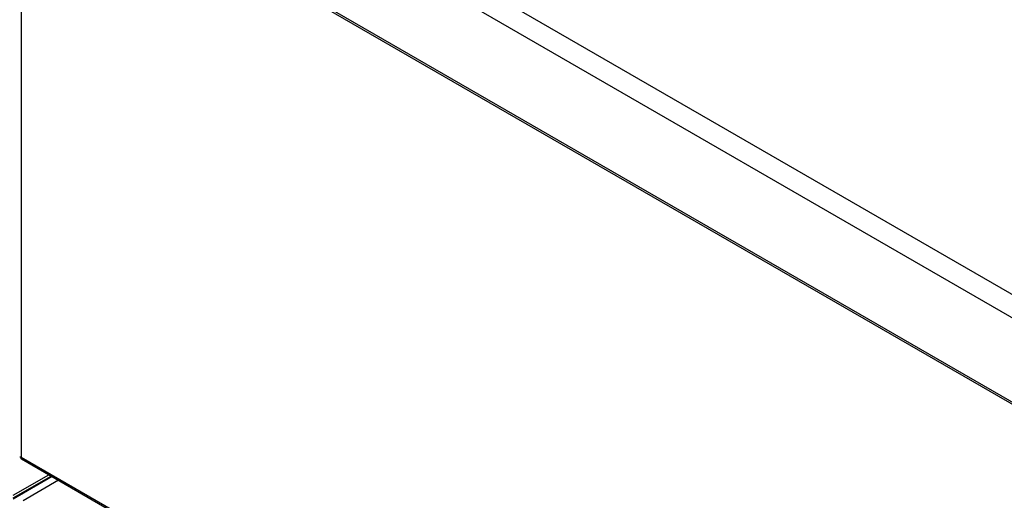
# Model space of a CAD drawing. Units: millimetres. Extents: x 0 to 40974, y 0 to 16397.
# Drawn here: x 4516 to 5714, y 4070 to 4655 of the extents above; entities that cross this region are included whole.
import ezdxf

# ---------------------------------------------------------------- set-up
doc = ezdxf.new("R2010")
doc.units = ezdxf.units.MM
doc.linetypes.add('SLD-实线', pattern=[0])

msp = doc.modelspace()

# ---------------------------------------------------------------- linework, layer by layer
at = {"color": 8, "linetype": 'SLD-实线', "lineweight": 30, "ltscale": 50}
msp.add_line((4517.5, 5350.5), (4517.5, 4123.1), dxfattribs=at)
at = {"color": 7, "linetype": 'SLD-实线', "lineweight": 30}
for p, q in [((4689.8, 4918.1), (5883.8, 4228.8)), ((4670.2, 4900.9), (5865, 4211.2)), ((4670.2, 4798.1), (5865, 4108.4)), ((4673.2, 4793.9), (5868, 4104.2))]:
    msp.add_line(p, q, dxfattribs=at)
at = {"color": 7, "linetype": 'SLD-实线', "lineweight": 30, "ltscale": 50}
for p, q in [((4517.5, 4123.1), (6289, 3100.4)), ((4518, 4120.9), (6290.9, 3097.4)), ((4508.1, 4076.6), (4551.4, 4101.6)), ((4508.1, 4073.3), (4554.3, 4100)), ((4555.4, 4099.3), (4508.1, 4071.9)), ((4563.2, 4094.8), (4519.9, 4069.7))]:
    msp.add_line(p, q, dxfattribs=at)
for points, knots in [([(4517.5, 4123.1), (4517, 4123), (4516.1, 4123), (4515.9, 4123), (4515.9, 4123.1)], [0, 0, 0, 0, 0.509461, 1, 1, 1, 1]), ([(4518.3, 4120.7), (4518.3, 4120.7), (4517.9, 4120.8), (4517.5, 4121.5), (4517.5, 4122.6), (4517.5, 4123.1)], [0, 0, 0, 0, 0.000102, 0.500051, 1, 1, 1, 1])]:
    msp.add_open_spline(points, degree=3, knots=knots, dxfattribs=at)

doc.saveas('drawing.dxf')
